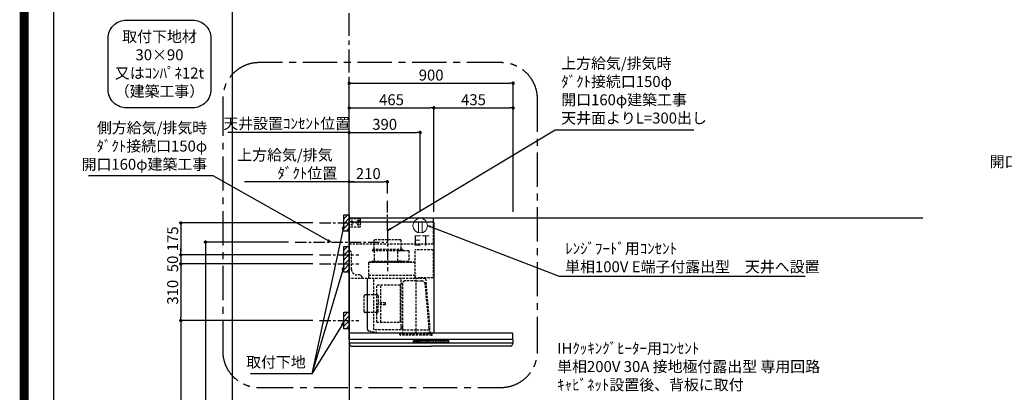
# Model space of a CAD drawing. Extents: x 83844 to 110317, y -11033 to -2163.
# Drawn here: x 97793 to 103197, y -7510 to -5468 of the extents above; entities that cross this region are included whole.
import ezdxf

# ---------------------------------------------------------------- set-up
doc = ezdxf.new("R2010")
doc.units = 0
doc.header["$LTSCALE"] = 50
doc.header["$MEASUREMENT"] = 0
doc.linetypes.add('CENTER', pattern=[2, 1.25, -0.25, 0.25, -0.25])
doc.linetypes.add('HIDDEN', pattern=[0.375, 0.25, -0.125])
doc.layers.get('0').update_dxf_attribs({"linetype": 'CONTINUOUS'})
doc.layers.get('DEFPOINTS').update_dxf_attribs({"color": 146, "linetype": 'CONTINUOUS'})
for name, color, linetype in [('111-壁仕上', 3, 'CONTINUOUS'), ('150-機器', 8, 'CONTINUOUS'), ('160-文字', 254, 'CONTINUOUS'), ('166-寸法B', 11, 'CONTINUOUS'), ('180-補助', 161, 'CONTINUOUS'), ('190-図面外枠', 5, 'CONTINUOUS')]:
    doc.layers.add(name, color=color, linetype=linetype)
doc.styles.add('KH001', font='txt')
doc.styles.add('ＭＳ ゴシック', font='txt', dxfattribs={"height": 10})
doc.dimstyles.new('KH1xx030', dxfattribs={"dimscale": 30, "dimtxt": 2, "dimasz": 0.6, "dimexe": 0.3, "dimexo": 1.2, "dimgap": 0.5, "dimtad": 3, "dimdec": 1, "dimdsep": 46, "dimlunit": 6, "dimtxsty": 'KH001', "dimblk": 'DOT', "dimcen": 1, "dimdle": 1, "dimclrd": 256, "dimclre": 256, "dimclrt": 256, "dimadec": 0, "dimazin": 0, "dimtfac": 1, "dimtdec": 1, "dimtix": 1, "dimtmove": 2, "dimatfit": 3, "dimldrblk": 'CLOSEDBLANK', "dimfxl": 1, "dimtolj": 1, "dimtzin": 0, "dimlwd": -1, "dimlwe": -1, "dimarcsym": 0})

# ---------------------------------------------------------------- blocks, each defined once
blk = doc.blocks.new('A$C5D946DDC')
at = {"layer": '190-図面外枠'}
blk.add_line((271, 350.7), (271, 14349.3), dxfattribs=at)
at = {"layer": 'DEFPOINTS'}
blk.add_lwpolyline([(0, 0), (20790, 0), (20790, 14700), (0, 14700)], close=True, dxfattribs=at)
blk = doc.blocks.new('取付下地注釈')
at = {"layer": '160-文字'}
blk.add_lwpolyline([(-181.9, 0), (181.9, 0, -0.414214), (281.9, -100), (281.9, -381, -0.414214), (181.9, -481), (-181.9, -481, -0.414214), (-281.9, -381), (-281.9, -100, -0.414214)], format="xyb", close=True, dxfattribs=at)
at = {"layer": '160-文字', "insert": (0, -240.5), "char_height": 60, "attachment_point": 5, "style": 'KH001'}
blk.add_mtext('\\A1;取付下地材\\P30×90\\P又はｺﾝﾊﾟﾈ12t\\P（建築工事）', dxfattribs=at)
blk = doc.blocks.new('_Dot')
at = {"color": 0, "linetype": 'ByBlock', "lineweight": -2}
blk.add_line((-0.5, 0), (-1, 0), dxfattribs=at)
at = {"color": 0, "linetype": 'ByBlock', "const_width": 0.5}
blk.add_lwpolyline([(-0.25, 0, 1), (0.25, 0, 1)], format="xyb", close=True, dxfattribs=at)
blk = doc.blocks.new('*D174')
at = {"layer": '166-寸法B', "transparency": 16777216}
for p, q in [((99601.2, -6520.3), (99601.2, -5807.3)), ((99619.2, -5816.3), (100483.2, -5816.3)), ((100501.2, -6520.3), (100501.2, -5807.3))]:
    blk.add_line(p, q, dxfattribs=at)
at = {"layer": 'DEFPOINTS', "color": 0, "transparency": 16777216}
for p in [(100501.2, -5816.3), (99601.2, -6556.3), (100501.2, -6556.3)]:
    blk.add_point(p, dxfattribs=at)
at = {"layer": '166-寸法B', "transparency": 16777216, "xscale": 18, "yscale": 18, "zscale": 18, "rotation": 180}
blk.add_blockref('_Dot', (99601.2, -5816.3), dxfattribs=at)
at = {"layer": '166-寸法B', "transparency": 16777216, "xscale": 18, "yscale": 18, "zscale": 18}
blk.add_blockref('_Dot', (100501.2, -5816.3), dxfattribs=at)
at = {"layer": '166-寸法B', "transparency": 16777216, "insert": (100051.2, -5771.3), "char_height": 60, "attachment_point": 5, "style": 'KH001'}
blk.add_mtext('\\A1;900', dxfattribs=at)
blk = doc.blocks.new('_ClosedBlank')
at = {"color": 0, "linetype": 'ByBlock', "lineweight": -2}
for p, q in [((-1, 0.17), (0, 0)), ((-1, 0.17), (-1, -0.17)), ((0, 0), (-1, -0.17))]:
    blk.add_line(p, q, dxfattribs=at)
blk = doc.blocks.new('*D175')
at = {"layer": '166-寸法B', "transparency": 16777216}
for p, q in [((99631.2, -6356.3), (99026, -6356.3)), ((99601.2, -6520.3), (99601.2, -6347.3))]:
    blk.add_line(p, q, dxfattribs=at)
at = {"layer": 'DEFPOINTS', "color": 0, "transparency": 16777216}
for p in [(99056, -6356.3), (99601.2, -6556.3), (99056, -6684.5)]:
    blk.add_point(p, dxfattribs=at)
at = {"layer": '166-寸法B', "transparency": 16777216, "insert": (99371.4, -6258.8), "char_height": 60, "attachment_point": 5, "style": 'KH001'}
blk.add_mtext('\\A1;上方給気/排気\u3000\u3000\u3000\\Pﾀﾞｸﾄ位置', dxfattribs=at)
blk = doc.blocks.new('_None')
blk = doc.blocks.new('*D176')
at = {"layer": '166-寸法B', "transparency": 16777216}
for p, q in [((99601.2, -6520.3), (99601.2, -6347.3)), ((99619.2, -6356.3), (99793.2, -6356.3)), ((99811.2, -6420.3), (99811.2, -6347.3))]:
    blk.add_line(p, q, dxfattribs=at)
at = {"layer": 'DEFPOINTS', "color": 0, "transparency": 16777216}
for p in [(99811.2, -6356.3), (99811.2, -6456.3), (99601.2, -6556.3)]:
    blk.add_point(p, dxfattribs=at)
at = {"layer": '166-寸法B', "transparency": 16777216, "xscale": 18, "yscale": 18, "zscale": 18, "rotation": 180}
blk.add_blockref('_Dot', (99601.2, -6356.3), dxfattribs=at)
at = {"layer": '166-寸法B', "transparency": 16777216, "xscale": 18, "yscale": 18, "zscale": 18}
blk.add_blockref('_Dot', (99811.2, -6356.3), dxfattribs=at)
at = {"layer": '166-寸法B', "transparency": 16777216, "insert": (99706.2, -6311.3), "char_height": 60, "attachment_point": 5, "style": 'KH001'}
blk.add_mtext('\\A1;210', dxfattribs=at)
blk = doc.blocks.new('*D177')
at = {"layer": '166-寸法B', "transparency": 16777216}
for p, q in [((99601.2, -6520.3), (99601.2, -5942.3)), ((100066.2, -6520.3), (100066.2, -5942.3)), ((99619.2, -5951.3), (100048.2, -5951.3))]:
    blk.add_line(p, q, dxfattribs=at)
at = {"layer": 'DEFPOINTS', "color": 0, "transparency": 16777216}
for p in [(100066.2, -5951.3), (99601.2, -6556.3), (100066.2, -6556.3)]:
    blk.add_point(p, dxfattribs=at)
at = {"layer": '166-寸法B', "transparency": 16777216, "xscale": 18, "yscale": 18, "zscale": 18, "rotation": 180}
blk.add_blockref('_Dot', (99601.2, -5951.3), dxfattribs=at)
at = {"layer": '166-寸法B', "transparency": 16777216, "xscale": 18, "yscale": 18, "zscale": 18}
blk.add_blockref('_Dot', (100066.2, -5951.3), dxfattribs=at)
at = {"layer": '166-寸法B', "transparency": 16777216, "insert": (99833.7, -5906.3), "char_height": 60, "attachment_point": 5, "style": 'KH001'}
blk.add_mtext('\\A1;465', dxfattribs=at)
blk = doc.blocks.new('*D178')
at = {"layer": '166-寸法B', "transparency": 16777216}
for p, q in [((100066.2, -6520.3), (100066.2, -5942.3)), ((100501.2, -6520.3), (100501.2, -5942.3)), ((100084.2, -5951.3), (100483.2, -5951.3))]:
    blk.add_line(p, q, dxfattribs=at)
at = {"layer": 'DEFPOINTS', "color": 0, "transparency": 16777216}
for p in [(100501.2, -5951.3), (100066.2, -6556.3), (100501.2, -6556.3)]:
    blk.add_point(p, dxfattribs=at)
at = {"layer": '166-寸法B', "transparency": 16777216, "xscale": 18, "yscale": 18, "zscale": 18, "rotation": 180}
blk.add_blockref('_Dot', (100066.2, -5951.3), dxfattribs=at)
at = {"layer": '166-寸法B', "transparency": 16777216, "xscale": 18, "yscale": 18, "zscale": 18}
blk.add_blockref('_Dot', (100501.2, -5951.3), dxfattribs=at)
at = {"layer": '166-寸法B', "transparency": 16777216, "insert": (100283.7, -5906.3), "char_height": 60, "attachment_point": 5, "style": 'KH001'}
blk.add_mtext('\\A1;435', dxfattribs=at)
blk = doc.blocks.new('*D180')
at = {"layer": '166-寸法B', "transparency": 16777216}
for p, q in [((99402.2, -6581.3), (98668.5, -6581.3)), ((98677.5, -6599.3), (98677.5, -6738.3)), ((99402.2, -6756.3), (98668.5, -6756.3))]:
    blk.add_line(p, q, dxfattribs=at)
at = {"layer": 'DEFPOINTS', "color": 0, "transparency": 16777216}
for p in [(99438.2, -6581.3), (98677.5, -6756.3), (99438.2, -6756.3)]:
    blk.add_point(p, dxfattribs=at)
at = {"layer": '166-寸法B', "transparency": 16777216, "xscale": 18, "yscale": 18, "zscale": 18}
for p, rotation in [((98677.5, -6581.3), 90), ((98677.5, -6756.3), 270)]:
    blk.add_blockref('_Dot', p, dxfattribs=dict(at, rotation=rotation))
at = {"layer": '166-寸法B', "transparency": 16777216, "insert": (98632.5, -6668.8), "char_height": 60, "attachment_point": 5, "rotation": 90, "style": 'KH001'}
blk.add_mtext('\\A1;175', dxfattribs=at)
blk = doc.blocks.new('*D181')
at = {"layer": '166-寸法B', "transparency": 16777216}
for p, q in [((99268.9, -6686.3), (98803.5, -6686.3)), ((98812.5, -6704.3), (98812.5, -8938.3)), ((99565.2, -8956.3), (98803.5, -8956.3))]:
    blk.add_line(p, q, dxfattribs=at)
at = {"layer": 'DEFPOINTS', "color": 0, "transparency": 16777216}
for p in [(99304.9, -6686.3), (98812.5, -8956.3), (99601.2, -8956.3)]:
    blk.add_point(p, dxfattribs=at)
at = {"layer": '166-寸法B', "transparency": 16777216, "xscale": 18, "yscale": 18, "zscale": 18}
for p, rotation in [((98812.5, -6686.3), 90), ((98812.5, -8956.3), 270)]:
    blk.add_blockref('_Dot', p, dxfattribs=dict(at, rotation=rotation))
at = {"layer": '166-寸法B', "transparency": 16777216, "insert": (98763.7, -7821.3), "char_height": 60, "attachment_point": 5, "rotation": 90, "style": 'KH001'}
blk.add_mtext('\\A1;2,270', dxfattribs=at)
blk = doc.blocks.new('*D182')
at = {"layer": '166-寸法B', "transparency": 16777216}
for p, q in [((99402.2, -7116.3), (98668.5, -7116.3)), ((98677.5, -7134.3), (98677.5, -8938.3)), ((99565.2, -8956.3), (98668.5, -8956.3))]:
    blk.add_line(p, q, dxfattribs=at)
at = {"layer": 'DEFPOINTS', "color": 0, "transparency": 16777216}
for p in [(99438.2, -7116.3), (98677.5, -8956.3), (99601.2, -8956.3)]:
    blk.add_point(p, dxfattribs=at)
at = {"layer": '166-寸法B', "transparency": 16777216, "xscale": 18, "yscale": 18, "zscale": 18}
for p, rotation in [((98677.5, -7116.3), 90), ((98677.5, -8956.3), 270)]:
    blk.add_blockref('_Dot', p, dxfattribs=dict(at, rotation=rotation))
at = {"layer": '166-寸法B', "transparency": 16777216, "insert": (98628.7, -8036.3), "char_height": 60, "attachment_point": 5, "rotation": 90, "style": 'KH001'}
blk.add_mtext('\\A1;1,840', dxfattribs=at)
blk = doc.blocks.new('*D183')
at = {"layer": '166-寸法B', "transparency": 16777216}
for p, q in [((98677.5, -6738.3), (98677.5, -6720.3)), ((99402.2, -6756.3), (98668.5, -6756.3)), ((99402.2, -6806.3), (98668.5, -6806.3)), ((98677.5, -6756.3), (98677.5, -6806.3)), ((98677.5, -6824.3), (98677.5, -6842.3))]:
    blk.add_line(p, q, dxfattribs=at)
at = {"layer": 'DEFPOINTS', "color": 0, "transparency": 16777216}
for p in [(98677.5, -6806.3), (99438.2, -6756.3), (99438.2, -6806.3)]:
    blk.add_point(p, dxfattribs=at)
at = {"layer": '166-寸法B', "transparency": 16777216, "xscale": 18, "yscale": 18, "zscale": 18}
for p, rotation in [((98677.5, -6756.3), 270), ((98677.5, -6806.3), 90)]:
    blk.add_blockref('_Dot', p, dxfattribs=dict(at, rotation=rotation))
at = {"layer": '166-寸法B', "transparency": 16777216, "insert": (98632.5, -6806.3), "char_height": 60, "attachment_point": 5, "rotation": 90, "style": 'KH001'}
blk.add_mtext('\\A1;50', dxfattribs=at)
blk = doc.blocks.new('*D184')
at = {"layer": '166-寸法B', "transparency": 16777216}
for p, q in [((99402.2, -6806.3), (98668.5, -6806.3)), ((98677.5, -6824.3), (98677.5, -7098.3)), ((99402.2, -7116.3), (98668.5, -7116.3))]:
    blk.add_line(p, q, dxfattribs=at)
at = {"layer": 'DEFPOINTS', "color": 0, "transparency": 16777216}
for p in [(99438.2, -6806.3), (98677.5, -7116.3), (99438.2, -7116.3)]:
    blk.add_point(p, dxfattribs=at)
at = {"layer": '166-寸法B', "transparency": 16777216, "xscale": 18, "yscale": 18, "zscale": 18}
for p, rotation in [((98677.5, -6806.3), 90), ((98677.5, -7116.3), 270)]:
    blk.add_blockref('_Dot', p, dxfattribs=dict(at, rotation=rotation))
at = {"layer": '166-寸法B', "transparency": 16777216, "insert": (98632.5, -6961.3), "char_height": 60, "attachment_point": 5, "rotation": 90, "style": 'KH001'}
blk.add_mtext('\\A1;310', dxfattribs=at)
blk = doc.blocks.new('SBLRF-3R-9017VL_S')
at = {"layer": '150-機器', "color": 6, "linetype": 'Continuous'}
for p, q in [((462.6, 0), (0, 0)), ((0, -50), (0, 0)), ((462.6, -20.6), (462.6, 0)), ((1.2, 0), (0, 0)), ((465, -20.6), (0, -20.6)), ((0, -629.4), (0, -50)), ((465, -20.6), (465, -630)), ((0.6, -629.4), (0, -629.4)), ((0, -664.2), (0, -633)), ((0.6, -629.4), (0.6, -630)), ((896, -630), (0.6, -630)), ((899, -664.2), (899, -633)), ((0, -665.5), (0, -684.5)), ((449.5, -665), (0.5, -665)), ((898.5, -685), (0.5, -685)), ((1, -685.8), (1, -685)), ((3.9, -695.3), (2.3, -692)), ((11.2, -700), (449.5, -700)), ((898.5, -665), (449.5, -665)), ((887.8, -700), (449.5, -700)), ((895.1, -695.3), (896.7, -692)), ((898, -685.8), (898, -685)), ((899, -665.5), (899, -684.5))]:
    blk.add_line(p, q, dxfattribs=at)
at = {"layer": '150-機器', "linetype": 'HIDDEN'}
for p, q in [((1.2, -22), (1.2, 0)), ((0.6, -50), (0, -50)), ((1.2, -50), (0.6, -50)), ((0.6, -140), (0.6, -51)), ((1.2, -51), (0.6, -51)), ((58, -2), (1.2, -2)), ((1.2, -51), (1.2, -22)), ((58, -48), (1.2, -48)), ((60, -4), (58, -2)), ((60, -46), (58, -48)), ((60, -4), (60, -46)), ((462.6, -140), (462.6, -20.6)), ((0.6, -140), (462.6, -140)), ((283.9, -117.4), (136.1, -117.4)), ((136.1, -117.4), (136.1, -171.4)), ((283.9, -117.4), (283.9, -171.4)), ((1, -328.8), (1, -180)), ((8, -180), (1, -180)), ((13, -185), (8, -180)), ((13, -280), (13, -185)), ((127.5, -171.4), (127.5, -175.4)), ((292.5, -171.4), (127.5, -171.4)), ((290.5, -177.4), (129.5, -177.4)), ((137.8, -177.4), (137.8, -228.6)), ((265.8, -181.9), (265.8, -231.1)), ((295.5, -178.9), (268.8, -178.9)), ((282.2, -177.4), (282.2, -178.9)), ((292.5, -171.4), (292.5, -175.4)), ((327.3, -178.3), (295.5, -178.3)), ((295.5, -178.9), (295.5, -178.3)), ((327.9, -178.9), (327.9, -235.9)), ((363.1, -324.5), (363.1, -173)), ((461, -172.5), (363.6, -172.5)), ((461, -172.5), (461, -326.5)), ((107.5, -241.4), (107.5, -240)), ((107.5, -330), (107.5, -241.4)), ((363.1, -239.4), (108.1, -239.4)), ((108.1, -240), (363.1, -240)), ((108.1, -330), (108.1, -240)), ((122, -236.4), (122, -239.4)), ((298, -236.4), (122, -236.4)), ((298, -239.4), (122, -239.4)), ((286.4, -234.1), (268.8, -234.1)), ((286.4, -236.4), (286.4, -234.1)), ((298, -236.4), (298, -239.4)), ((327.3, -236.5), (298, -236.5)), ((61, -310), (43, -310)), ((71, -320), (61, -310)), ((71, -330), (71, -320)), ((363.1, -313.6), (108.1, -313.6)), ((418.3, -330), (0.8, -330)), ((99.9, -607.4), (99.9, -330)), ((100.7, -600.8), (100.7, -330)), ((135.7, -610.7), (135.7, -330)), ((151.3, -569.2), (151.3, -367.2)), ((279.3, -367.2), (151.3, -367.2)), ((173.3, -569.2), (173.3, -367.2)), ((279.3, -367.2), (279.3, -569.2)), ((285.7, -610.7), (285.7, -330)), ((289.1, -356.1), (294.1, -356.1)), ((295.5, -463.8), (295.5, -353.8)), ((367.5, -343.2), (306.1, -343.2)), ((365.6, -325), (363.6, -325)), ((365.6, -330), (365.6, -325)), ((378.1, -329.5), (365.6, -329.5)), ((367.5, -630.8), (367.5, -336.8)), ((367.5, -343.2), (397.6, -343.2)), ((461, -326.5), (378.1, -326.5)), ((378.1, -330), (378.1, -326.5)), ((439.3, -605.6), (418.1, -362)), ((419.1, -330.7), (442.1, -594)), ((439.1, -326.5), (439.6, -326.5)), ((82.6, -510.8), (82.6, -425.6)), ((153, -419.6), (88.6, -419.6)), ((159, -425.6), (159, -468.2)), ((199.5, -463.2), (159, -463.2)), ((159, -510.8), (159, -468.2)), ((199.5, -473.2), (159, -473.2)), ((199.5, -473.2), (199.5, -463.2)), ((295.5, -613.6), (295.5, -463.8)), ((153, -516.8), (88.6, -516.8)), ((151.3, -569.2), (279.3, -569.2)), ((445.2, -630), (442.1, -594)), ((100.7, -607.4), (100.7, -600.8)), ((108.2, -617.3), (149.1, -624.5)), ((108.3, -616.5), (149.3, -623.7)), ((285.1, -611.3), (136.3, -611.3)), ((149.3, -623.7), (149.1, -624.5)), ((279.1, -637.8), (279.1, -633.8)), ((455.9, -633.8), (279.1, -633.8)), ((452.9, -640.8), (282.1, -640.8)), ((294.1, -598.3), (289.1, -598.3)), ((294.4, -633.8), (294.4, -614.6)), ((294.7, -614.1), (295.5, -613.6)), ((367.5, -613.6), (295.5, -613.6)), ((439.5, -613.6), (367.5, -613.6)), ((439.5, -613.6), (439.5, -609.9)), ((440.3, -614.1), (439.5, -613.6)), ((440.6, -633.8), (440.6, -614.6)), ((455.9, -637.8), (455.9, -633.8))]:
    blk.add_line(p, q, dxfattribs=at)
at = {"layer": '150-機器', "color": 161, "linetype": 'CENTER'}
blk.add_line((210, -67.4), (210, -289.4), dxfattribs=at)
at = {"layer": '150-機器', "linetype": 'Continuous'}
for p, q in [((352.5, -678.5), (352.5, -671.5)), ((354, -670), (449.5, -670)), ((449.5, -680), (354, -680)), ((354.5, -673.6), (354.5, -676.6)), ((356.5, -671.6), (382.5, -671.6)), ((356.5, -678.6), (382.5, -678.6)), ((384.5, -676.6), (384.5, -673.6)), ((394.5, -673.6), (394.5, -676.6)), ((422.5, -671.6), (396.5, -671.6)), ((396.5, -678.6), (422.5, -678.6)), ((424.5, -676.6), (424.5, -673.6)), ((434.5, -673.6), (434.5, -676.6)), ((462.5, -671.6), (436.5, -671.6)), ((436.5, -678.6), (462.5, -678.6)), ((545, -670), (449.5, -670)), ((449.5, -680), (545, -680)), ((464.5, -676.6), (464.5, -673.6)), ((474.5, -673.6), (474.5, -676.6)), ((502.5, -671.6), (476.5, -671.6)), ((476.5, -678.6), (502.5, -678.6)), ((504.5, -676.6), (504.5, -673.6)), ((514.5, -673.6), (514.5, -676.6)), ((542.5, -671.6), (516.5, -671.6)), ((516.5, -678.6), (542.5, -678.6)), ((544.5, -676.6), (544.5, -673.6)), ((546.5, -678.5), (546.5, -671.5))]:
    blk.add_line(p, q, dxfattribs=at)
at = {"layer": '150-機器', "linetype": 'HIDDEN'}
for centre, radius in [((15, -15), 3.01), ((15, -35), 3.01), ((15, -15), 1.81), ((15, -35), 1.81), ((50, -15), 5), ((50, -35), 3.01), ((50, -35), 1.81)]:
    blk.add_circle(centre, radius, dxfattribs=at)
for centre, radius, start, end in [((129.5, -175.4), 2, 180, 270), ((268.8, -181.9), 3, 90, 180), ((290.5, -175.4), 2, 270, 0), ((327.3, -178.9), 0.6, 0, 90), ((363.6, -173), 0.5, 90, 180), ((108.1, -240), 0.6, 90, 180), ((127.8, -228.6), 10, 308.7394, 0), ((268.8, -231.1), 3, 180, 270), ((327.3, -235.9), 0.6, 270, 0), ((43, -280), 30, 180, 270), ((0.8, -330.8), 0.8, 90, 180), ((2.2, -328.8), 1.2, 180, 270), ((289.1, -359.7), 3.6, 90, 180), ((294.1, -354.7), 1.4, 270, 0), ((306.1, -353.8), 10.6, 90, 180), ((363.6, -324.5), 0.5, 180, 270), ((397.6, -363.8), 20.6, 4.9791, 90), ((418.3, -330.8), 0.8, 5, 90), ((88.6, -425.6), 6, 90, 180), ((153, -425.6), 6, 0, 90), ((88.6, -510.8), 6, 180, 270), ((153, -510.8), 6, 270, 0), ((109.9, -607.4), 10, 180, 260), ((109.9, -607.4), 9.2, 180, 260), ((136.3, -610.7), 0.6, 180, 270), ((282.1, -637.8), 3, 180, 270), ((285.1, -610.7), 0.6, 270, 0), ((289.1, -594.7), 3.6, 199.1881, 270), ((294.1, -599.7), 1.4, 0, 90), ((295, -614.6), 0.6, 120, 180), ((388.9, -610), 50.6, 0, 4.9791), ((440, -614.6), 0.6, 0, 60), ((452.9, -637.8), 3, 270, 0)]:
    blk.add_arc(centre, radius, start, end, dxfattribs=at)
at = {"layer": '150-機器', "color": 6, "linetype": 'Continuous'}
for centre, radius, start, end in [((3, -633), 3, 90, 180), ((896, -633), 3, 0, 90), ((0.8, -664.2), 0.8, 180, 270), ((0.5, -665.5), 0.5, 90, 180), ((0.5, -684.5), 0.5, 180, 270), ((16, -685.8), 15, 180, 204.4442), ((11.2, -692), 8, 204.444, 270), ((887.8, -692), 8, 270, 335.556), ((883, -685.8), 15, 335.5558, 0), ((898.2, -664.2), 0.8, 270, 0), ((898.5, -665.5), 0.5, 0, 90), ((898.5, -684.5), 0.5, 270, 0)]:
    blk.add_arc(centre, radius, start, end, dxfattribs=at)
at = {"layer": '150-機器', "linetype": 'Continuous'}
for centre, radius, start, end in [((354, -671.5), 1.5, 90, 180), ((354, -678.5), 1.5, 180, 270), ((356.5, -673.6), 2, 90, 180), ((356.5, -676.6), 2, 180, 270), ((382.5, -673.6), 2, 360, 90), ((382.5, -676.6), 2, 270, 360), ((396.5, -673.6), 2, 90, 180), ((396.5, -676.6), 2, 180, 270), ((422.5, -673.6), 2, 360, 90), ((422.5, -676.6), 2, 270, 360), ((436.5, -673.6), 2, 90, 180), ((436.5, -676.6), 2, 180, 270), ((462.5, -673.6), 2, 360, 90), ((462.5, -676.6), 2, 270, 360), ((476.5, -673.6), 2, 90, 180), ((476.5, -676.6), 2, 180, 270), ((502.5, -673.6), 2, 360, 90), ((502.5, -676.6), 2, 270, 360), ((516.5, -673.6), 2, 90, 180), ((516.5, -676.6), 2, 180, 270), ((542.5, -673.6), 2, 360, 90), ((542.5, -676.6), 2, 270, 360), ((545, -671.5), 1.5, 360, 90), ((545, -678.5), 1.5, 270, 360)]:
    blk.add_arc(centre, radius, start, end, dxfattribs=at)
blk = doc.blocks.new('ｺﾝｾﾝﾄ 展開用')
at = {"layer": '160-文字', "color": 4, "linetype": 'Continuous', "lineweight": 20}
for p, q in [((-20, 34.6), (-20, -34.6)), ((38.7, 10), (-20, 10)), ((38.7, -10), (-20, -10))]:
    blk.add_line(p, q, dxfattribs=at)
blk.add_circle((0, 0), 40, dxfattribs=at)
blk = doc.blocks.new('*D185')
at = {"layer": '166-寸法B', "transparency": 16777216}
for p, q in [((99601.2, -6520.3), (99601.2, -6077.3)), ((99619.2, -6086.3), (99973.2, -6086.3)), ((99991.2, -6520.3), (99991.2, -6077.3))]:
    blk.add_line(p, q, dxfattribs=at)
at = {"layer": 'DEFPOINTS', "color": 0, "transparency": 16777216}
for p in [(99991.2, -6086.3), (99601.2, -6556.3), (99991.2, -6556.3)]:
    blk.add_point(p, dxfattribs=at)
at = {"layer": '166-寸法B', "transparency": 16777216, "xscale": 18, "yscale": 18, "zscale": 18, "rotation": 180}
blk.add_blockref('_Dot', (99601.2, -6086.3), dxfattribs=at)
at = {"layer": '166-寸法B', "transparency": 16777216, "xscale": 18, "yscale": 18, "zscale": 18}
blk.add_blockref('_Dot', (99991.2, -6086.3), dxfattribs=at)
at = {"layer": '166-寸法B', "transparency": 16777216, "insert": (99796.2, -6041.3), "char_height": 60, "attachment_point": 5, "style": 'KH001'}
blk.add_mtext('\\A1;390', dxfattribs=at)
blk = doc.blocks.new('*D186')
at = {"layer": '166-寸法B', "transparency": 16777216}
for p, q in [((98954.2, -6086.3), (98936.2, -6086.3)), ((99601.2, -6086.3), (98954.2, -6086.3)), ((99601.2, -6520.3), (99601.2, -6077.3)), ((99601.2, -6086.3), (99619.2, -6086.3))]:
    blk.add_line(p, q, dxfattribs=at)
at = {"layer": 'DEFPOINTS', "color": 0, "transparency": 16777216}
for p in [(98954.2, -6086.3), (98954.2, -6534.2), (99601.2, -6556.3)]:
    blk.add_point(p, dxfattribs=at)
at = {"layer": '166-寸法B', "transparency": 16777216, "insert": (99258.6, -6036.7), "char_height": 60, "attachment_point": 5, "style": 'KH001'}
blk.add_mtext('\\A1;天井設置ｺﾝｾﾝﾄ位置', dxfattribs=at)

msp = doc.modelspace()

# ---------------------------------------------------------------- hatches: boundary and pattern name
at = {"layer": '180-補助'}
h = msp.add_hatch(dxfattribs=at)
h.set_pattern_fill('ANSI31', color=256, scale=150, style=0)
h.set_pattern_definition([(45, (-357206.912, -6723.509), (-13.25825215, 13.25825215), [])])
h.paths.add_polyline_path([(99601.16, -6626.27), (99571.16, -6626.27), (99571.16, -6536.27), (99601.16, -6536.27)])
h = msp.add_hatch(dxfattribs=at)
h.set_pattern_fill('ANSI31', color=256, scale=150, style=0)
h.set_pattern_definition([(45, (-357206.912, -6948.509), (-13.25825215, 13.25825215), [])])
h.paths.add_polyline_path([(99601.16, -6851.27), (99571.16, -6851.27), (99571.16, -6711.27), (99601.16, -6711.27)])
h = msp.add_hatch(dxfattribs=at)
h.set_pattern_fill('ANSI31', color=256, scale=150, style=0)
h.set_pattern_definition([(45, (-357206.912, -7258.509), (-13.25825215, 13.25825215), [])])
h.paths.add_polyline_path([(99601.16, -7161.27), (99571.16, -7161.27), (99571.16, -7071.27), (99601.16, -7071.27)])

# ---------------------------------------------------------------- linework, layer by layer
at = {"layer": '111-壁仕上', "color": 253, "linetype": 'CENTER', "ltscale": 2}
msp.add_line((99601.16, -6556.27), (99601.16, -5241.47), dxfattribs=at)
at = {"layer": '111-壁仕上', "ltscale": 2}
for p, q in [((102750.43, -6556.27), (99601.16, -6556.27)), ((99601.16, -6556.27), (99601.16, -8956.27))]:
    msp.add_line(p, q, dxfattribs=at)
at = {"layer": '150-機器', "linetype": 'CENTER'}
for p, q in [((99811.16, -6623.67), (99811.16, -6456.27)), ((99304.88, -6686.27), (99811.16, -6686.27))]:
    msp.add_line(p, q, dxfattribs=at)
at = {"layer": '150-機器', "color": 253, "linetype": 'Continuous'}
for points in [[(99601.16, -6626.27), (99571.16, -6626.27), (99571.16, -6536.27), (99601.16, -6536.27)], [(99601.16, -6851.27), (99571.16, -6851.27), (99571.16, -6711.27), (99601.16, -6711.27)], [(99601.16, -7161.27), (99571.16, -7161.27), (99571.16, -7071.27), (99601.16, -7071.27)]]:
    msp.add_lwpolyline(points, close=True, dxfattribs=at)
at = {"layer": '180-補助', "linetype": 'CENTER'}
for p, q in [((99438.21, -6581.27), (99653.95, -6581.27)), ((99438.21, -6756.27), (99653.95, -6756.27)), ((99438.21, -6806.27), (99653.95, -6806.27)), ((99438.21, -7116.27), (99653.95, -7116.27))]:
    msp.add_line(p, q, dxfattribs=at)
at = {"layer": '180-補助', "linetype": 'CENTER', "ltscale": 3}
msp.add_lwpolyline([(98907.04, -5916.94), (98907.04, -7283.16, 0.4142136), (99107.04, -7483.16), (100434.84, -7483.16, 0.4142136), (100634.84, -7283.16), (100634.84, -5902.99, 0.4142136), (100434.84, -5702.99), (99107.04, -5702.99, 0.4142136), (98907.04, -5902.99), (98907.04, -5916.94)], format="xyb", dxfattribs=at)
at = {"layer": 'DEFPOINTS'}
msp.add_line((98960.97, -10096.43), (98960.97, -2740.2), dxfattribs=at)
at = {"layer": 'DEFPOINTS', "color": 1, "const_width": 50}
msp.add_lwpolyline([(97817.91, -11008.03), (110291.9, -11008.03), (110291.9, -2188.03), (97817.91, -2188.03)], close=True, dxfattribs=at)

# ---------------------------------------------------------------- block references
at = {"layer": '150-機器', "color": 4}
msp.add_blockref('SBLRF-3R-9017VL_S', (99601.16, -6556.27), dxfattribs=at)
at = {"layer": '160-文字'}
msp.add_blockref('取付下地注釈', (98560.26, -5469.58), dxfattribs=at)
at = {"layer": '160-文字', "rotation": 270}
msp.add_blockref('ｺﾝｾﾝﾄ 展開用', (99991.16, -6596.27), dxfattribs=at)
at = {"layer": '190-図面外枠', "xscale": 0.6000000000058208, "yscale": 0.6000000000058208, "zscale": 0.6000000000058208}
msp.add_blockref('A$C5D946DDC', (97817.91, -11020), dxfattribs=at)

# ---------------------------------------------------------------- texts
at = {"layer": '160-文字', "char_height": 60, "style": 'KH001'}
for s, insert, attachment_point in [('{上方給気/排気時\\Pﾀﾞｸﾄ接続口150φ\\P開口160φ建築工事\\P天井面よりL=300出し}', (100765.18, -6055.54), 7), ('{側方給気/排気時\\Pﾀﾞｸﾄ接続口150φ\\P開口160φ建築工事}', (98822, -6308.92), 9), ('{上方排気時ﾀﾞｸﾄ接続口150φ\\P開口160φ建築工事天井面よりL=300出し}', (104605.46, -6294.73), 9), ('{ﾚﾝｼﾞﾌｰﾄﾞ用ｺﾝｾﾝﾄ\\P単相100V E端子付露出型\u3000天井へ設置}', (100786.89, -6691.68), 1), ('\\A1;IHｸｯｷﾝｸﾞﾋｰﾀｰ用ｺﾝｾﾝﾄ\\P単相200V 30A 接地極付露出型 専用回路\\Pｷｬﾋﾞﾈｯﾄ設置後、背板に取付', (100742.89, -7498.71), 7), ('取付下地', (99363.04, -7392.91), 9)]:
    msp.add_mtext(s, dxfattribs=dict(at, insert=insert, attachment_point=attachment_point))
at = {"layer": '160-文字', "color": 4, "lineweight": 0, "insert": (99953.33, -6649.8), "char_height": 56, "attachment_point": 1, "line_spacing_factor": 0.782827, "style": 'ＭＳ ゴシック'}
msp.add_mtext('ET', dxfattribs=at)

# ---------------------------------------------------------------- dimensions: what is measured, and where the dimension line sits
at = {"layer": '166-寸法B'}
for base, p1, p2, picture, middle in [((100501.16, -5816.27), (99601.16, -6556.27), (100501.16, -6556.27), '*D174', (100051.16, -5771.27)), ((100066.16, -5951.27), (99601.16, -6556.27), (100066.16, -6556.27), '*D177', (99833.66, -5906.27)), ((100501.16, -5951.27), (100066.16, -6556.27), (100501.16, -6556.27), '*D178', (100283.66, -5906.27)), ((99991.16, -6086.27), (99601.16, -6556.27), (99991.16, -6556.27), '*D185', (99796.16, -6041.27)), ((99811.16, -6356.27), (99601.16, -6556.27), (99811.16, -6456.27), '*D176', (99706.16, -6311.27))]:
    dim = msp.add_linear_dim(base=base, p1=p1, p2=p2, dimstyle='KH1xx030', dxfattribs=at)
    dim.commit()
    dim.dimension.update_dxf_attribs({"geometry": picture, "text_midpoint": middle})
for base, p2, text, picture, middle in [((98954.15, -6086.27), (98954.15, -6534.24), '天井設置ｺﾝｾﾝﾄ位置', '*D186', (99258.58, -6036.71)), ((99056.01, -6356.27), (99056.01, -6684.46), '上方給気/排気\u3000\u3000\u3000\\Xﾀﾞｸﾄ位置', '*D175', (99371.43, -6258.8))]:
    dim = msp.add_linear_dim(base=base, p1=(99601.16, -6556.27), p2=p2, text=text, dimstyle='KH1xx030', override={"dimblk1": 'None', "dimblk2": 'None', "dimsah": 1, "dimse2": 1}, dxfattribs=at)
    dim.commit()
    dim.dimension.update_dxf_attribs({"geometry": picture, "text_midpoint": middle, "dimtype": 128})
for base, p1, p2, picture, middle in [((98677.5, -6756.27), (99438.21, -6581.27), (99438.21, -6756.27), '*D180', (98632.5, -6668.77)), ((98677.5, -7116.27), (99438.21, -6806.27), (99438.21, -7116.27), '*D184', (98632.5, -6961.27))]:
    dim = msp.add_linear_dim(base=base, p1=p1, p2=p2, angle=90, dimstyle='KH1xx030', dxfattribs=at)
    dim.commit()
    dim.dimension.update_dxf_attribs({"geometry": picture, "text_midpoint": middle})
for base, p1, picture, middle in [((98812.54, -8956.27), (99304.88, -6686.27), '*D181', (98763.73, -7821.27)), ((98677.5, -8956.27), (99438.21, -7116.27), '*D182', (98628.69, -8036.27))]:
    dim = msp.add_linear_dim(base=base, p1=p1, p2=(99601.16, -8956.27), angle=90, dimstyle='KH1xx030', override={"dimpost": ''}, dxfattribs=at)
    dim.commit()
    dim.dimension.update_dxf_attribs({"geometry": picture, "text_midpoint": middle})
dim = msp.add_linear_dim(base=(98677.5, -6806.27), p1=(99438.21, -6756.27), p2=(99438.21, -6806.27), angle=90, dimstyle='KH1xx030', dxfattribs=at)
dim.commit()
dim.dimension.update_dxf_attribs({"geometry": '*D183', "text_midpoint": (98632.5, -6806.27), "dimtype": 128})

# ---------------------------------------------------------------- leaders
at = {"layer": '160-文字', "annotation_type": 0, "has_hookline": 1}
for points, hookline_direction, text_width in [([(99811.16, -6623.67), (100732.18, -6070.54), (100750.18, -6070.54)], 0, 727.61), ([(99501.16, -6686.27), (98855, -6323.92), (98837, -6323.92)], 1, 650.86), ([(100031.16, -6596.27), (100753.89, -6873.4), (100771.89, -6873.4)], 0, 1316.65), ([(99571.16, -6819.45), (99396.04, -7407.91), (99378.04, -7407.91)], 1, 303.96)]:
    msp.add_leader(points, dimstyle='KH1xx030', override={"dimgap": 0.5, "dimtad": 1}, dxfattribs=dict(at, hookline_direction=hookline_direction, text_width=text_width))
at = {"layer": '160-文字'}
for points in [[(99571.16, -6595.47), (99396.04, -7407.91)], [(99571.16, -7125.76), (99396.04, -7407.91)]]:
    msp.add_leader(points, dimstyle='KH1xx030', override={"dimgap": 0.5, "dimtad": 1}, dxfattribs=at)

doc.saveas('drawing.dxf')
